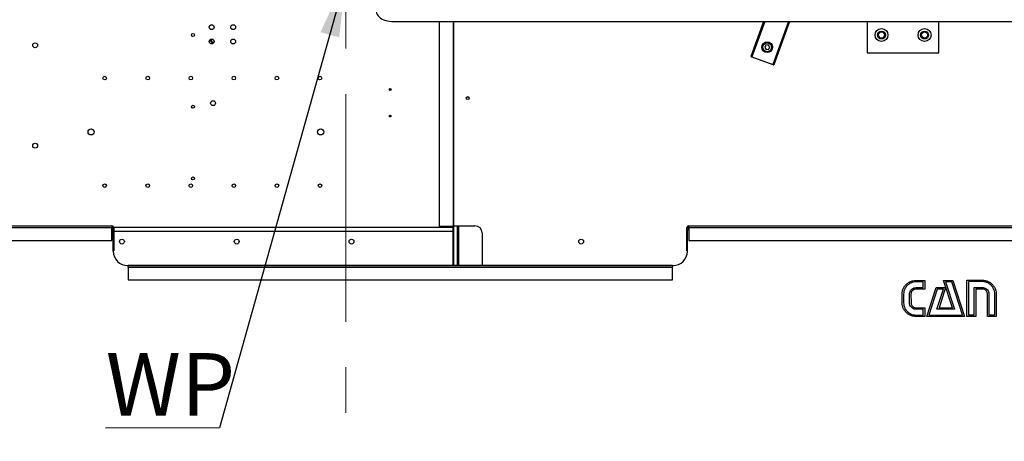
# Model space of a CAD drawing. Units: millimetres. Extents: x 20 to 410, y 10 to 287.
# Drawn here: x 204 to 259, y 221 to 245 of the extents above; entities that cross this region are included whole.
import ezdxf

# ---------------------------------------------------------------- set-up
doc = ezdxf.new("R2010")
doc.units = ezdxf.units.MM
doc.linetypes.add('CENTERX2', pattern=[20.32, 12.7, -2.54, 2.54, -2.54])
doc.styles.add('SLDTEXTSTYLE2', font='TXT', dxfattribs={"width": 0.605})
doc.dimstyles.new('SLDDIMSTYLE1', dxfattribs={"dimtxt": 3.5, "dimasz": 3.302, "dimexe": 0, "dimexo": 0.0625, "dimgap": 0.875, "dimtad": 1, "dimdec": 0, "dimlfac": 25, "dimrnd": 1e-09, "dimzin": 12, "dimdsep": 46, "dimtxsty": 'SLDTEXTSTYLE2', "dimsah": 1, "dimcen": 0.09, "dimadec": 0, "dimazin": 3, "dimtfac": 1, "dimtdec": 0, "dimtofl": 0, "dimtmove": 0, "dimatfit": 3, "dimfxl": 1, "dimfrac": 2, "dimtolj": 1, "dimtzin": 12, "dimarcsym": 0})
doc.dimstyles.new('SLDDIMSTYLE2', dxfattribs={"dimtxt": 0.18, "dimasz": 3.302, "dimexe": 0, "dimexo": 0.0625, "dimgap": 0, "dimtad": 0, "dimtih": 1, "dimtoh": 1, "dimdec": 0, "dimrnd": 1e-09, "dimzin": 0, "dimdsep": 46, "dimtxsty": 'Standard', "dimsah": 1, "dimcen": 0.09, "dimadec": 0, "dimazin": 0, "dimtfac": 3.302, "dimtdec": 0, "dimtofl": 0, "dimtmove": 0, "dimatfit": 3, "dimfxl": 1, "dimfrac": 2, "dimtolj": 1, "dimtzin": 0, "dimarcsym": 0})

# ---------------------------------------------------------------- blocks, each defined once
blk = doc.blocks.new('_D_2')
at = {"color": 7, "linetype": 'Continuous', "lineweight": 18}
for p, q in [((164.141, 276.33), (164.141, 184.66)), ((303.951, 247.012), (303.951, 184.66)), ((164.141, 185.66), (303.951, 185.66))]:
    blk.add_line(p, q, dxfattribs=at)
for points in [[(164.141, 185.66), (167.443, 185.152), (167.443, 186.168)], [(303.951, 185.66), (300.649, 186.168), (300.649, 185.152)]]:
    blk.add_solid(points, dxfattribs=at)
at = {"color": 7, "linetype": 'Continuous', "lineweight": 18, "insert": (229.661, 190.172), "char_height": 3.5, "attachment_point": 1, "style": 'SLDTEXTSTYLE2'}
blk.add_mtext('3495', dxfattribs=at)
blk = doc.blocks.new('SW_NOTE_1')
at = {"color": 0, "linetype": 'Continuous', "lineweight": 0}
for p, q in [((-6.358, 0), (0, 0)), ((0, 0), (-6.358, 0)), ((-6.358, 0), (0, 0)), ((0, 0), (-6.358, 0)), ((-6.358, 0), (0, 0)), ((0, 0), (-6.358, 0))]:
    blk.add_line(p, q, dxfattribs=at)
at = {"color": 0, "linetype": 'Continuous', "lineweight": 0, "insert": (-6.343, 4.173), "char_height": 3.5, "attachment_point": 1, "style": 'SLDTEXTSTYLE2'}
blk.add_mtext('WP', dxfattribs=at)

msp = doc.modelspace()

# ---------------------------------------------------------------- linework, layer by layer
at = {"color": 7, "linetype": 'CENTERX2', "lineweight": 18}
msp.add_line((222.261102, 281.079671), (222.261102, 204.312843), dxfattribs=at)
at = {"color": 7, "linetype": 'Continuous', "lineweight": 25}
for p, q in [((224.821102, 244.493768), (269.861102, 244.493768)), ((227.461102, 244.493768), (227.461102, 233.050157)), ((228.261102, 233.090157), (228.261102, 244.493768)), ((228.261102, 244.493768), (228.261102, 233.050157)), ((245.555319, 244.493768), (244.841244, 242.531862)), ((245.602143, 244.493768), (244.88259, 242.516813)), ((246.955777, 244.493768), (246.077879, 242.081763)), ((247.002601, 244.493768), (246.119226, 242.066714)), ((251.325102, 244.493768), (251.325102, 242.730157)), ((255.325102, 242.730157), (255.325102, 244.493768)), ((214.676962, 243.457626), (214.809118, 243.301465)), ((214.690943, 243.471977), (214.830563, 243.306997)), ((214.863826, 243.478104), (214.807102, 243.478104)), ((214.901546, 243.306997), (214.830563, 243.306997)), ((214.888952, 243.287305), (214.839654, 243.287305)), ((245.808264, 243.178475), (245.670697, 243.161882)), ((245.891418, 243.067635), (245.808264, 243.178475)), ((245.670697, 243.161882), (245.616284, 243.034449)), ((245.616284, 243.034449), (245.699437, 242.923609)), ((245.699437, 242.923609), (245.837004, 242.940202)), ((245.837004, 242.940202), (245.891418, 243.067635)), ((251.325102, 242.730157), (255.325102, 242.730157)), ((244.841244, 242.531862), (244.850641, 242.528441)), ((244.850641, 242.528441), (244.873193, 242.520233)), ((244.873193, 242.520233), (244.88259, 242.516813)), ((244.88259, 242.516813), (244.893866, 242.512708)), ((244.893866, 242.512708), (246.066603, 242.085867)), ((246.066603, 242.085867), (246.077879, 242.081763)), ((246.077879, 242.081763), (246.087276, 242.078343)), ((246.087276, 242.078343), (246.109829, 242.070134)), ((246.109829, 242.070134), (246.119226, 242.066714)), ((180.861102, 233.090157), (209.221102, 233.090157)), ((180.861102, 232.990157), (209.221102, 232.990157)), ((209.221102, 233.090157), (209.221102, 232.990157)), ((209.221102, 232.270157), (209.221102, 232.990157)), ((209.301102, 233.070157), (209.281102, 233.070157)), ((209.301102, 233.050157), (209.301102, 233.070157)), ((209.301102, 232.870157), (209.301102, 233.030157)), ((209.321102, 232.990157), (209.301102, 232.990157)), ((209.301102, 231.670157), (209.301102, 232.870157)), ((209.319081, 233.010157), (228.221102, 233.010157)), ((209.321102, 232.990157), (209.321102, 231.690157)), ((209.321102, 232.795487), (228.221102, 232.795487)), ((228.261102, 233.050157), (227.461102, 233.050157)), ((227.461102, 233.050157), (227.461102, 233.010157)), ((228.221102, 233.010157), (228.221102, 232.795487)), ((228.221102, 232.795487), (228.221102, 230.890157)), ((228.261102, 233.090157), (229.461102, 233.090157)), ((228.261102, 233.050157), (228.261102, 230.890157)), ((228.461102, 233.090157), (228.461102, 230.890157)), ((228.521102, 233.090157), (228.521102, 230.890157)), ((241.301102, 232.990157), (241.281102, 232.990157)), ((241.281102, 231.690157), (241.281102, 232.990157)), ((241.301102, 233.070157), (241.301102, 233.050157)), ((241.321102, 233.070157), (241.301102, 233.070157)), ((241.301102, 233.030157), (241.301102, 232.870157)), ((241.301102, 231.670157), (241.301102, 232.870157)), ((241.381102, 232.990157), (241.381102, 233.090157)), ((241.381102, 233.090157), (269.741102, 233.090157)), ((241.381102, 232.990157), (269.741102, 232.990157)), ((241.381102, 232.990157), (241.381102, 232.270157)), ((180.861102, 232.270157), (209.221102, 232.270157)), ((229.861102, 232.690157), (229.861102, 230.890157)), ((241.381102, 232.270157), (269.741102, 232.270157)), ((209.301102, 231.690157), (209.321102, 231.690157)), ((241.281102, 231.690157), (241.301102, 231.690157)), ((210.101102, 230.870157), (240.501102, 230.870157)), ((210.121102, 230.870157), (210.121102, 230.890157)), ((210.121102, 230.890157), (240.481102, 230.890157)), ((210.121102, 230.790157), (210.121102, 230.850157)), ((210.121102, 230.790157), (210.121102, 230.070157)), ((210.121102, 230.790157), (240.481102, 230.790157)), ((240.481102, 230.890157), (240.481102, 230.870157)), ((240.481102, 230.850157), (240.481102, 230.790157)), ((240.481102, 230.070157), (240.481102, 230.790157)), ((210.121102, 230.070157), (240.481102, 230.070157)), ((254.052263, 230.046711), (254.533095, 230.047833)), ((254.533095, 230.047833), (254.534238, 229.558251)), ((255.576016, 230.047349), (256.100181, 230.048572)), ((256.074583, 228.519342), (255.576016, 230.047349)), ((256.100181, 230.048572), (256.75571, 228.03718)), ((256.880589, 230.05331), (257.744337, 230.055325)), ((256.885293, 228.037482), (256.880589, 230.05331)), ((254.44995, 229.967222), (254.052451, 229.966294)), ((254.053204, 229.643795), (254.450702, 229.644723)), ((254.534238, 229.558251), (254.053406, 229.557129)), ((254.450702, 229.644723), (254.44995, 229.967222)), ((254.650299, 228.032267), (255.170707, 229.643486)), ((255.231312, 229.562794), (254.76261, 228.113363)), ((255.170707, 229.643486), (255.691956, 229.644702)), ((255.216856, 228.436924), (255.580061, 229.563608)), ((255.580061, 229.563608), (255.231312, 229.562794)), ((255.691956, 229.644702), (255.331668, 228.517608)), ((256.037029, 229.970925), (255.68828, 229.970111)), ((255.68828, 229.970111), (256.193103, 228.439202)), ((256.640105, 228.117744), (256.037029, 229.970925)), ((257.744524, 229.974909), (256.967026, 229.973095)), ((256.967026, 229.973095), (256.971354, 228.118517)), ((257.293195, 229.651355), (257.745277, 229.65241)), ((257.29677, 228.119276), (257.293195, 229.651355)), ((257.745479, 229.565743), (257.380063, 229.564891)), ((257.380063, 229.564891), (257.383625, 228.038645)), ((253.274765, 228.79531), (253.273636, 229.279058)), ((253.359886, 229.27926), (253.361014, 228.795511)), ((253.68643, 228.79627), (253.685301, 229.280019)), ((253.769051, 229.280214), (253.77018, 228.796466)), ((258.03154, 228.040157), (258.028623, 229.290153)), ((258.111956, 229.290348), (258.114684, 228.121184)), ((258.443016, 228.12195), (258.440288, 229.291114)), ((258.521122, 229.291303), (258.524038, 228.041306)), ((254.055831, 228.517548), (254.536663, 228.51867)), ((254.453525, 228.435143), (254.056026, 228.434215)), ((254.454277, 228.112643), (254.453525, 228.435143)), ((254.536663, 228.51867), (254.537799, 228.032005)), ((256.193103, 228.439202), (255.216856, 228.436924)), ((255.331668, 228.517608), (256.074583, 228.519342)), ((254.056778, 228.111716), (254.454277, 228.112643)), ((254.537799, 228.032005), (254.056967, 228.030883)), ((256.75571, 228.03718), (254.650299, 228.032267)), ((254.76261, 228.113363), (256.640105, 228.117744)), ((257.383625, 228.038645), (256.885293, 228.037482)), ((256.971354, 228.118517), (257.29677, 228.119276)), ((258.524038, 228.041306), (258.03154, 228.040157)), ((258.114684, 228.121184), (258.443016, 228.12195))]:
    msp.add_line(p, q, dxfattribs=at)
at = {"color": 8, "linetype": 'Continuous', "lineweight": 25}
for p, q in [((245.565961, 244.493768), (244.850641, 242.528441)), ((245.591501, 244.493768), (244.873193, 242.520233)), ((245.614913, 244.493768), (244.893866, 242.512708)), ((246.943007, 244.493768), (246.066603, 242.085867)), ((246.966419, 244.493768), (246.087276, 242.078343)), ((246.991959, 244.493768), (246.109829, 242.070134)), ((209.301102, 232.870157), (209.221102, 232.870157)), ((228.561102, 230.890157), (228.561102, 233.090157)), ((241.381102, 232.870157), (241.301102, 232.870157))]:
    msp.add_line(p, q, dxfattribs=at)
at = {"color": 7, "linetype": 'Continuous', "lineweight": 25, "flags": 128}
msp.add_lwpolyline([(224.059, 245.441544), (224.008088, 245.367417), (223.971087, 245.289154), (223.94863, 245.208092), (223.941102, 245.125619), (223.94863, 245.043146), (223.971087, 244.962084), (224.008088, 244.88382), (224.059, 244.809693), (224.122951, 244.740972), (224.198848, 244.678833), (224.285392, 244.624338), (224.381102, 244.57842), (224.48434, 244.541865), (224.593341, 244.515298), (224.706239, 244.499174), (224.821102, 244.493768)], dxfattribs=at)
at = {"color": 7, "linetype": 'Continuous', "lineweight": 25}
for centre, radius in [((214.781102, 244.170157), 0.136), ((215.981102, 244.170157), 0.136), ((213.741102, 243.730157), 0.084), ((252.125102, 243.730157), 0.36), ((252.125102, 243.730157), 0.22), ((252.125102, 243.730157), 0.17), ((254.525102, 243.730157), 0.36), ((254.525102, 243.730157), 0.22), ((254.525102, 243.730157), 0.17), ((204.941102, 243.160157), 0.136), ((214.781102, 243.370157), 0.136), ((215.981102, 243.370157), 0.136), ((245.753851, 243.051042), 0.3), ((245.753851, 243.051042), 0.28), ((245.753851, 243.051042), 0.26), ((245.753851, 243.051042), 0.248), ((208.821102, 241.330157), 0.1), ((211.221102, 241.330157), 0.1), ((213.621102, 241.330157), 0.1), ((216.021102, 241.330157), 0.1), ((218.421102, 241.330157), 0.1), ((220.821102, 241.330157), 0.1), ((224.741102, 240.690157), 0.05), ((224.741102, 240.690157), 0.046), ((214.861102, 239.930157), 0.136), ((229.061102, 240.210157), 0.084), ((213.741102, 239.730157), 0.084), ((224.741102, 239.210157), 0.05), ((224.741102, 239.210157), 0.046), ((208.061102, 238.330157), 0.17), ((220.861102, 238.330157), 0.17), ((204.941102, 237.560157), 0.136), ((213.741102, 235.730157), 0.084), ((208.821102, 235.330157), 0.1), ((211.221102, 235.330157), 0.1), ((213.621102, 235.330157), 0.1), ((216.021102, 235.330157), 0.1), ((218.421102, 235.330157), 0.1), ((220.821102, 235.330157), 0.1), ((209.781102, 232.210157), 0.136), ((216.181102, 232.210157), 0.136), ((222.581102, 232.210157), 0.136), ((235.381102, 232.210157), 0.136)]:
    msp.add_circle(centre, radius, dxfattribs=at)
for centre, radius, start, end in [((214.807102, 243.878162), 0.400057, 256.6600361, 270.000036), ((214.839653, 243.327308), 0.040002, 220.242024, 270.0009961), ((209.221102, 232.990157), 0.1, 0, 90), ((209.221102, 232.990157), 0.08, 30, 90), ((229.461102, 232.690157), 0.4, 0, 90), ((241.381102, 232.990157), 0.1, 90, 180), ((241.381102, 232.990157), 0.08, 90, 150), ((210.101102, 231.670157), 0.8, 180, 270), ((240.501102, 231.670157), 0.8, 270, 0)]:
    msp.add_arc(centre, radius, start, end, dxfattribs=at)
for points, knots in [([(253.273636, 229.279058), (253.27692, 229.335794), (253.283488, 229.449248), (253.343838, 229.610223), (253.433797, 229.755131), (253.556156, 229.878951), (253.705462, 229.972362), (253.874031, 230.035635), (253.992852, 230.043019), (254.052263, 230.046711)], [0, 0, 0, 0, 0.1400028684, 0.2799664794, 0.4199986535, 0.5600067576, 0.7066744703, 0.8533350011, 1, 1, 1, 1]), ([(257.744337, 230.055325), (257.800895, 230.052274), (257.914005, 230.046171), (258.075444, 229.989041), (258.221839, 229.902436), (258.34779, 229.783074), (258.444158, 229.63632), (258.509819, 229.469043), (258.517354, 229.350551), (258.521122, 229.291303)], [0, 0, 0, 0, 0.140026736, 0.280039025, 0.420078788, 0.560074649, 0.706707952, 0.853349702, 1, 1, 1, 1]), ([(254.052451, 229.966294), (254.001894, 229.963225), (253.900788, 229.957087), (253.756936, 229.904746), (253.626311, 229.826763), (253.515053, 229.718652), (253.428716, 229.587711), (253.369771, 229.43818), (253.363181, 229.332237), (253.359886, 229.27926)], [0, 0, 0, 0, 0.140030784, 0.280040525, 0.420077677, 0.560090576, 0.706752598, 0.853359668, 1, 1, 1, 1]), ([(253.685301, 229.280019), (253.688176, 229.315762), (253.693925, 229.38726), (253.743247, 229.484972), (253.821001, 229.568184), (253.926972, 229.630693), (254.011145, 229.63943), (254.053204, 229.643795)], [0, 0, 0, 0, 0.186690771, 0.373443838, 0.560251276, 0.780267983, 1, 1, 1, 1]), ([(254.053406, 229.557129), (254.026001, 229.554911), (253.971163, 229.550474), (253.895812, 229.514019), (253.829497, 229.457315), (253.778985, 229.377166), (253.772361, 229.312517), (253.769051, 229.280214)], [0, 0, 0, 0, 0.186731791, 0.373665533, 0.560327538, 0.780309741, 1, 1, 1, 1]), ([(258.440288, 229.291114), (258.437054, 229.341667), (258.430586, 229.442767), (258.376415, 229.586136), (258.295597, 229.714923), (258.186762, 229.825513), (258.05371, 229.90891), (257.903493, 229.965616), (257.797515, 229.971811), (257.744524, 229.974909)], [0, 0, 0, 0, 0.139995418, 0.279976283, 0.419982085, 0.56002645, 0.706688766, 0.853338502, 1, 1, 1, 1]), ([(257.745277, 229.65241), (257.780871, 229.649541), (257.852107, 229.643799), (257.949438, 229.595223), (258.034852, 229.520826), (258.099147, 229.416098), (258.107687, 229.332259), (258.111956, 229.290348)], [0, 0, 0, 0, 0.186702199, 0.373652456, 0.560507073, 0.780295686, 1, 1, 1, 1]), ([(258.028623, 229.290153), (258.026387, 229.31749), (258.021912, 229.372194), (257.984358, 229.447147), (257.92388, 229.510055), (257.842163, 229.556674), (257.777699, 229.562721), (257.745479, 229.565743)], [0, 0, 0, 0, 0.186666387, 0.373539574, 0.560290485, 0.780228988, 1, 1, 1, 1]), ([(254.056967, 228.030883), (254.000223, 228.033957), (253.886737, 228.040106), (253.72469, 228.097124), (253.577429, 228.183372), (253.450529, 228.302633), (253.35331, 228.449513), (253.286481, 228.616997), (253.27867, 228.735867), (253.274765, 228.79531)], [0, 0, 0, 0, 0.140025545, 0.280044871, 0.42007916, 0.560089732, 0.706767729, 0.853363536, 1, 1, 1, 1]), ([(253.361014, 228.795511), (253.364237, 228.744952), (253.370681, 228.643843), (253.424576, 228.5003), (253.505748, 228.371692), (253.614312, 228.260864), (253.747319, 228.17719), (253.897846, 228.121292), (254.0038, 228.114908), (254.056778, 228.111716)], [0, 0, 0, 0, 0.139995996, 0.279971733, 0.420012595, 0.560023356, 0.706693188, 0.853341648, 1, 1, 1, 1]), ([(254.056026, 228.434215), (254.020288, 228.437139), (253.94878, 228.44299), (253.85036, 228.490359), (253.7643, 228.564926), (253.699256, 228.66987), (253.690705, 228.754139), (253.68643, 228.79627)], [0, 0, 0, 0, 0.186760078, 0.3736931, 0.56047536, 0.780258385, 1, 1, 1, 1]), ([(253.77018, 228.796466), (253.772578, 228.768875), (253.777378, 228.713669), (253.817387, 228.639454), (253.876144, 228.574382), (253.958424, 228.526651), (254.023369, 228.520582), (254.055831, 228.517548)], [0, 0, 0, 0, 0.186689784, 0.373550784, 0.560296759, 0.780217219, 1, 1, 1, 1])]:
    msp.add_open_spline(points, degree=3, knots=knots, dxfattribs=at)

# ---------------------------------------------------------------- block references
at = {"color": 7, "linetype": 'Continuous', "lineweight": 0}
msp.add_blockref('SW_NOTE_1', (215.220905, 221.818949), dxfattribs=at)

# ---------------------------------------------------------------- dimensions: what is measured, and where the dimension line sits
at = {"color": 7, "linetype": 'Continuous', "lineweight": 18}
dim = msp.add_linear_dim(base=(303.951102, 185.660259), p1=(164.141102, 276.330157), p2=(303.951102, 247.012294), dimstyle='SLDDIMSTYLE1', dxfattribs=at)
dim.commit()
dim.dimension.update_dxf_attribs({"geometry": '_D_2', "text_midpoint": (234.046102, 185.660259), "dimtype": 160})

# ---------------------------------------------------------------- leaders
at = {"color": 7, "linetype": 'Continuous', "lineweight": 0}
msp.add_leader([(222.261102, 246.922526), (215.220905, 221.818949)], dimstyle='SLDDIMSTYLE2', dxfattribs=at)

doc.saveas('drawing.dxf')
